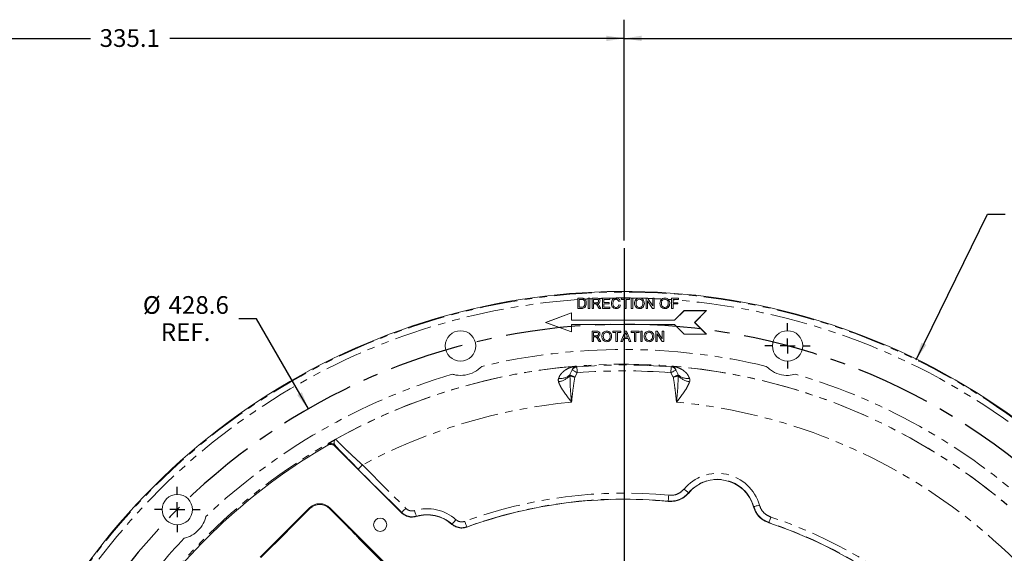
# Model space of a CAD drawing. Units: millimetres. Extents: x 11 to 1180, y 5 to 832.
# Drawn here: x 545 to 712, y 337 to 428 of the extents above; entities that cross this region are included whole.
import ezdxf

# ---------------------------------------------------------------- set-up
doc = ezdxf.new("R2010")
doc.units = ezdxf.units.MM
doc.linetypes.add('CENTERX2', pattern=[20.32, 12.7, -2.54, 2.54, -2.54])
doc.linetypes.add('PHANTOM', pattern=[12.7, 6.35, -1.27, 1.27, -1.27, 1.27, -1.27])
doc.layers.add('SLD-0', color=7, linetype='Continuous')
doc.styles.add('SLDTEXTSTYLE0', font='TXT', dxfattribs={"width": 0.605})
doc.dimstyles.new('SLDDIMSTYLE0', dxfattribs={"dimtxt": 3, "dimasz": 3, "dimexe": 0, "dimexo": 0.0625, "dimgap": 0.75, "dimtad": 0, "dimdec": 1, "dimlfac": 2, "dimrnd": 1e-09, "dimzin": 12, "dimdsep": 46, "dimtxsty": 'SLDTEXTSTYLE0', "dimsah": 1, "dimcen": 0.09, "dimadec": 0, "dimazin": 0, "dimtfac": 1, "dimtdec": 3, "dimtofl": 0, "dimtmove": 0, "dimatfit": 3, "dimfxl": 1, "dimfrac": 2, "dimtolj": 1, "dimtzin": 12, "dimarcsym": 0})
doc.dimstyles.new('SLDDIMSTYLE1', dxfattribs={"dimtxt": 3, "dimasz": 3, "dimexe": 0, "dimexo": 0.0625, "dimgap": 0.75, "dimtad": 0, "dimdec": 1, "dimlfac": 2, "dimrnd": 1e-09, "dimzin": 4, "dimdsep": 46, "dimtxsty": 'SLDTEXTSTYLE0', "dimsah": 1, "dimcen": 0.09, "dimadec": 0, "dimazin": 0, "dimtfac": 1, "dimtdec": 3, "dimtofl": 0, "dimtmove": 0, "dimatfit": 3, "dimfxl": 1, "dimfrac": 2, "dimtolj": 1, "dimtzin": 12, "dimarcsym": 0})
doc.dimstyles.new('SLDDIMSTYLE2', dxfattribs={"dimtxt": 3, "dimasz": 3, "dimexe": 0, "dimexo": 0.0625, "dimgap": 0.75, "dimtad": 0, "dimtih": 1, "dimtoh": 1, "dimdec": 1, "dimlfac": 2, "dimrnd": 1e-09, "dimzin": 12, "dimdsep": 46, "dimtxsty": 'SLDTEXTSTYLE0', "dimsah": 1, "dimcen": 0, "dimadec": 0, "dimazin": 0, "dimtfac": 1, "dimtdec": 3, "dimtofl": 0, "dimtmove": 0, "dimatfit": 3, "dimfxl": 1, "dimfrac": 2, "dimtolj": 1, "dimtzin": 12, "dimarcsym": 0})
doc.dimstyles.new('SLDDIMSTYLE4', dxfattribs={"dimtxt": 0, "dimasz": 3, "dimexe": 0, "dimexo": 0.0625, "dimgap": 0, "dimtad": 0, "dimtih": 1, "dimtoh": 1, "dimdec": 0, "dimrnd": 1e-09, "dimzin": 0, "dimdsep": 46, "dimtxsty": 'Standard', "dimsah": 1, "dimcen": 0.09, "dimadec": 0, "dimazin": 0, "dimtfac": 3, "dimtdec": 0, "dimtofl": 0, "dimtmove": 0, "dimatfit": 3, "dimfxl": 1, "dimfrac": 2, "dimtolj": 1, "dimtzin": 0, "dimarcsym": 0})

# ---------------------------------------------------------------- blocks, each defined once
blk = doc.blocks.new('*D15')
at = {"layer": 'SLD-0'}
for p, q in [((647.41, 390.34), (647.41, 427.79)), ((795.39, 302.13), (795.39, 427.79)), ((647.41, 424.62), (714.66, 424.62)), ((795.39, 424.62), (728.14, 424.62))]:
    blk.add_line(p, q, dxfattribs=at)
for points in [[(647.41, 424.62), (650.41, 424.16), (650.41, 425.08)], [(795.39, 424.62), (792.39, 425.08), (792.39, 424.16)]]:
    blk.add_solid(points, dxfattribs=at)
at = {"layer": 'SLD-0', "insert": (716.25, 426.18), "char_height": 3, "attachment_point": 1, "style": 'SLDTEXTSTYLE0'}
blk.add_mtext('296.0', dxfattribs=at)
blk = doc.blocks.new('*D17')
at = {"layer": 'SLD-0'}
for p, q in [((479.85, 365.24), (479.85, 427.79)), ((647.41, 390.34), (647.41, 427.79)), ((479.85, 424.62), (556.89, 424.62)), ((647.41, 424.62), (570.37, 424.62))]:
    blk.add_line(p, q, dxfattribs=at)
for points in [[(479.85, 424.62), (482.85, 424.16), (482.85, 425.08)], [(647.41, 424.62), (644.41, 425.08), (644.41, 424.16)]]:
    blk.add_solid(points, dxfattribs=at)
at = {"layer": 'SLD-0', "insert": (558.47, 426.18), "char_height": 3, "attachment_point": 1, "style": 'SLDTEXTSTYLE0'}
blk.add_mtext('335.1', dxfattribs=at)
blk = doc.blocks.new('*D18')
at = {"layer": 'SLD-0'}
for p, q in [((585.06, 377.05), (582.06, 377.05)), ((593.87, 361.78), (585.06, 377.05))]:
    blk.add_line(p, q, dxfattribs=at)
blk.add_solid([(593.87, 361.78), (592.77, 364.61), (591.97, 364.15)], dxfattribs=at)
at = {"layer": 'SLD-0', "char_height": 3, "attachment_point": 1, "style": 'SLDTEXTSTYLE0'}
for s, insert in [('%%c', (565.8, 380.91)), ('428.6', (570.16, 380.91)), ('REF.', (568.84, 376.31))]:
    blk.add_mtext(s, dxfattribs=dict(at, insert=insert))
blk = doc.blocks.new('*D20')
at = {"layer": 'SLD-0'}
for p, q in [((696.95, 370.13), (709.04, 394.82)), ((709.04, 394.82), (712.04, 394.82))]:
    blk.add_line(p, q, dxfattribs=at)
blk.add_solid([(696.95, 370.13), (698.68, 372.62), (697.85, 373.02)], dxfattribs=at)
at = {"layer": 'SLD-0', "char_height": 3, "attachment_point": 1, "style": 'SLDTEXTSTYLE0'}
for s, insert in [('%%c', (713.63, 396.39)), ('450.6', (718, 396.39))]:
    blk.add_mtext(s, dxfattribs=dict(at, insert=insert))
blk = doc.blocks.new('SW_CENTERMARKSYMBOL_7')
at = {"layer": 'SLD-0', "color": 0}
for p, q in [((0, 2.54), (0, 3.85)), ((-2.54, 0), (-3.85, 0)), ((0, 0), (-1.27, 0)), ((0, 0), (0, 1.27)), ((0, 0), (0, -1.27)), ((0, 0), (1.27, 0)), ((2.54, 0), (3.85, 0)), ((0, -2.54), (0, -3.85))]:
    blk.add_line(p, q, dxfattribs=at)
blk = doc.blocks.new('SW_CENTERMARKSYMBOL_8')
at = {"layer": 'SLD-0', "color": 0}
for p, q in [((0, 2.54), (0, 3.85)), ((-2.54, 0), (-3.85, 0)), ((0, 0), (-1.27, 0)), ((0, 0), (0, 1.27)), ((0, 0), (0, -1.27)), ((0, 0), (1.27, 0)), ((2.54, 0), (3.85, 0)), ((0, -2.54), (0, -3.85))]:
    blk.add_line(p, q, dxfattribs=at)

msp = doc.modelspace()

# ---------------------------------------------------------------- linework, layer by layer
at = {"color": 7, "linetype": 'Continuous', "lineweight": 0}
for p, q in [((640.166285, 380.561124), (639.567878, 380.561124)), ((639.567878, 380.561124), (639.567878, 380.32766)), ((639.567878, 378.811124), (639.567878, 380.32766)), ((639.814673, 380.359206), (639.814673, 379.01305)), ((640.16944, 380.359206), (639.814673, 380.359206)), ((640.737791, 380.403872), (640.729988, 380.410734)), ((641.587109, 380.561124), (641.340314, 380.561124)), ((641.340314, 380.561124), (641.340314, 380.438309)), ((641.340314, 378.811124), (641.340314, 380.438309)), ((641.587109, 380.451474), (641.587109, 380.561124)), ((641.587109, 380.451474), (641.587109, 378.811124)), ((642.75027, 380.561124), (641.990955, 380.561124)), ((641.990955, 380.561124), (641.990955, 380.471836)), ((641.990955, 378.811124), (641.990955, 380.471836)), ((642.23775, 380.359206), (642.23775, 379.798304)), ((642.759385, 380.359206), (642.23775, 380.359206)), ((642.23775, 379.798304), (642.70645, 379.798304)), ((642.23775, 379.596386), (642.23775, 378.811124)), ((642.490504, 379.596386), (642.23775, 379.596386)), ((643.197585, 378.811124), (642.979537, 379.180621)), ((643.193379, 379.294198), (643.480488, 378.811124)), ((644.337079, 380.561124), (643.740955, 380.561124)), ((643.740955, 380.561124), (643.740955, 380.543124)), ((643.740955, 378.811124), (643.740955, 380.543124)), ((643.98775, 380.359206), (643.98775, 379.820745)), ((644.974929, 380.359206), (643.98775, 380.359206)), ((643.98775, 379.820745), (644.907622, 379.820745)), ((643.98775, 379.618819), (643.98775, 379.01305)), ((644.907622, 379.618819), (643.98775, 379.618819)), ((644.337079, 380.561124), (644.974929, 380.561124)), ((644.907622, 379.820745), (644.907622, 379.618819)), ((644.974929, 380.561124), (644.974929, 380.359206)), ((646.747365, 380.074899), (646.50057, 380.021963)), ((646.545442, 379.428815), (646.792237, 379.371326)), ((646.971724, 380.359206), (646.971724, 380.561124)), ((646.971724, 380.561124), (648.340314, 380.561124)), ((647.532622, 380.359206), (646.971724, 380.359206)), ((647.532622, 378.811124), (647.532622, 380.359206)), ((648.340314, 380.359206), (647.779416, 380.359206)), ((647.779416, 380.359206), (647.779416, 378.811124)), ((648.340314, 380.561124), (648.340314, 380.359206)), ((648.631981, 380.561124), (648.878775, 380.561124)), ((648.631981, 378.811124), (648.631981, 380.561124)), ((648.878775, 380.561124), (648.878775, 378.811124)), ((650.024058, 380.583565), (649.89701, 380.575712)), ((650.190541, 380.568791), (650.024058, 380.583565)), ((651.428054, 380.561124), (651.167237, 380.561124)), ((651.167237, 380.561124), (651.167237, 380.540173)), ((651.167237, 378.811124), (651.167237, 380.540173)), ((652.252574, 378.811124), (651.414032, 380.116965)), ((651.414032, 380.116965), (651.414032, 378.811124)), ((651.447802, 380.530376), (651.428054, 380.561124)), ((651.447802, 380.530376), (652.266596, 379.255291)), ((652.513391, 380.561124), (652.266596, 380.561124)), ((652.266596, 380.561124), (652.266596, 380.497735)), ((652.266596, 379.255291), (652.266596, 380.497735)), ((652.513391, 380.486715), (652.513391, 380.561124)), ((652.513391, 380.486715), (652.513391, 378.811124)), ((656.641596, 380.561124), (655.47493, 380.561124)), ((655.47493, 380.561124), (655.47493, 380.311731)), ((655.47493, 378.811124), (655.47493, 380.311731)), ((655.721725, 380.293581), (655.721725, 380.359206)), ((655.721725, 380.359206), (656.641596, 380.359206)), ((655.721725, 380.293581), (655.721725, 379.798304)), ((655.721725, 379.798304), (656.50698, 379.798304)), ((655.721725, 379.596386), (655.721725, 378.811124)), ((656.50698, 379.596386), (655.721725, 379.596386)), ((656.50698, 379.798304), (656.50698, 379.596386)), ((656.641596, 380.359206), (656.641596, 380.561124)), ((638.509865, 378.080796), (634.059866, 376.461129)), ((638.490226, 378.052745), (634.117287, 376.461129)), ((638.490226, 378.052745), (638.509865, 378.080796)), ((638.490226, 376.816485), (638.490226, 378.052745)), ((638.509865, 376.836124), (638.509865, 378.080796)), ((640.194681, 378.811124), (639.567878, 378.811124)), ((639.814673, 379.01305), (640.1754, 379.01305)), ((641.587109, 378.811124), (641.340314, 378.811124)), ((642.23775, 378.811124), (641.990955, 378.811124)), ((643.480488, 378.811124), (643.197585, 378.811124)), ((645.019801, 378.811124), (643.740955, 378.811124)), ((643.98775, 379.01305), (645.019801, 379.01305)), ((645.019801, 379.01305), (645.019801, 378.811124)), ((647.779416, 378.811124), (647.532622, 378.811124)), ((648.878775, 378.811124), (648.631981, 378.811124)), ((651.414032, 378.811124), (651.167237, 378.811124)), ((652.513391, 378.811124), (652.252574, 378.811124)), ((655.721725, 378.811124), (655.47493, 378.811124)), ((657.609866, 378.461126), (655.984865, 376.836124)), ((657.618, 378.441486), (655.993, 376.816485)), ((657.618, 378.441486), (657.609866, 378.461126)), ((661.409866, 378.461126), (657.609866, 378.461126)), ((661.362451, 378.441486), (657.618, 378.441486)), ((659.38209, 376.461129), (661.362451, 378.441486)), ((659.409865, 376.461129), (661.409866, 378.461126)), ((661.362451, 378.441486), (661.409866, 378.461126)), ((634.117287, 376.461129), (634.059866, 376.461129)), ((634.059866, 376.461129), (638.509865, 374.841463)), ((634.117287, 376.461129), (638.490226, 374.869506)), ((638.490226, 376.816485), (638.509865, 376.836124)), ((655.993, 376.816485), (638.490226, 376.816485)), ((638.490226, 376.105766), (638.509865, 376.086127)), ((638.490226, 376.105766), (655.993, 376.105766)), ((638.490226, 374.869506), (638.490226, 376.105766)), ((655.984865, 376.836124), (638.509865, 376.836124)), ((638.509865, 376.086127), (655.984865, 376.086127)), ((638.509865, 374.841463), (638.509865, 376.086127)), ((655.993, 376.816485), (655.984865, 376.836124)), ((655.993, 376.105766), (655.984865, 376.086127)), ((655.984865, 376.086127), (657.609866, 374.461125)), ((655.993, 376.105766), (657.618, 374.480765)), ((659.38209, 376.461129), (659.409865, 376.461129)), ((661.362451, 374.480765), (659.38209, 376.461129)), ((661.409866, 374.461125), (659.409865, 376.461129)), ((638.490226, 374.869506), (638.509865, 374.841463)), ((641.979737, 374.961126), (642.739052, 374.961126)), ((641.979737, 373.211126), (641.979737, 374.961126)), ((642.748166, 374.759208), (642.226532, 374.759208)), ((642.226532, 374.759208), (642.226532, 374.198306)), ((642.226532, 374.198306), (642.695232, 374.198306)), ((645.479737, 374.759208), (645.479737, 374.961126)), ((645.479737, 374.961126), (646.848327, 374.961126)), ((646.040634, 374.759208), (645.479737, 374.759208)), ((646.040634, 373.211126), (646.040634, 374.759208)), ((646.848327, 374.759208), (646.287429, 374.759208)), ((646.287429, 374.759208), (646.287429, 373.211126)), ((646.848327, 374.961126), (646.848327, 374.759208)), ((646.878124, 373.211126), (647.572936, 374.961126)), ((647.592568, 374.435987), (647.413431, 373.951513)), ((647.572936, 374.961126), (647.851281, 374.961126)), ((648.010787, 373.951513), (647.840765, 374.411445)), ((647.851281, 374.961126), (648.546093, 373.211126)), ((648.598327, 374.961126), (649.966917, 374.961126)), ((648.598327, 374.759208), (648.598327, 374.961126)), ((649.159224, 374.759208), (648.598327, 374.759208)), ((649.159224, 373.211126), (649.159224, 374.759208)), ((649.406019, 374.759208), (649.406019, 373.211126)), ((649.966917, 374.759208), (649.406019, 374.759208)), ((649.966917, 374.961126), (649.966917, 374.759208)), ((650.258583, 374.961126), (650.505378, 374.961126)), ((650.258583, 373.211126), (650.258583, 374.961126)), ((650.505378, 374.961126), (650.505378, 373.211126)), ((652.79384, 374.961126), (653.054657, 374.961126)), ((652.79384, 373.211126), (652.79384, 374.961126)), ((653.040634, 374.516967), (653.040634, 373.211126)), ((653.879176, 373.211126), (653.040634, 374.516967)), ((653.054657, 374.961126), (653.893198, 373.655285)), ((653.893198, 373.655285), (653.893198, 374.961126)), ((653.893198, 374.961126), (654.139993, 374.961126)), ((654.139993, 374.961126), (654.139993, 373.211126)), ((657.618, 374.480765), (657.609866, 374.461125)), ((657.609866, 374.461125), (661.409866, 374.461125)), ((657.618, 374.480765), (661.362451, 374.480765)), ((661.362451, 374.480765), (661.409866, 374.461125)), ((642.226532, 373.211126), (641.979737, 373.211126)), ((642.226532, 373.99638), (642.226532, 373.211126)), ((642.479286, 373.99638), (642.226532, 373.99638)), ((643.186368, 373.211126), (642.968319, 373.580616)), ((643.182161, 373.6942), (643.46927, 373.211126)), ((643.46927, 373.211126), (643.186368, 373.211126)), ((646.287429, 373.211126), (646.040634, 373.211126)), ((647.139993, 373.211126), (646.878124, 373.211126)), ((647.339112, 373.749587), (647.139993, 373.211126)), ((648.085106, 373.749587), (647.339112, 373.749587)), ((647.413431, 373.951513), (648.010787, 373.951513)), ((648.284224, 373.211126), (648.085106, 373.749587)), ((648.546093, 373.211126), (648.284224, 373.211126)), ((649.406019, 373.211126), (649.159224, 373.211126)), ((650.505378, 373.211126), (650.258583, 373.211126)), ((653.040634, 373.211126), (652.79384, 373.211126)), ((654.139993, 373.211126), (653.879176, 373.211126)), ((609.682874, 344.164777), (598.372416, 355.475235)), ((585.7148, 336.666602), (594.023304, 344.97511)), ((585.814224, 336.579498), (594.116566, 344.881843)), ((594.116324, 344.882082), (594.116566, 344.881843)), ((597.465815, 344.882082), (597.465572, 344.881843)), ((597.465572, 344.881843), (600.054679, 342.292737)), ((597.558839, 344.97511), (608.872545, 333.661396)), ((600.054921, 342.292975), (600.054679, 342.292737)), ((602.479981, 339.764226), (602.395298, 339.859988)), ((602.479739, 339.76398), (602.479981, 339.764226)), ((602.479739, 339.76398), (608.727434, 333.516288))]:
    msp.add_line(p, q, dxfattribs=at)
at = {"color": 8, "linetype": 'PHANTOM', "lineweight": 0}
for p, q in [((638.184678, 367.528524), (638.599564, 368.38543)), ((638.190157, 367.377948), (638.184678, 367.528524)), ((638.239492, 367.391709), (638.288893, 367.525506)), ((639.484022, 367.920082), (639.069141, 367.16241)), ((655.750589, 367.16241), (655.335708, 367.920082)), ((656.220167, 368.38543), (656.635052, 367.528524)), ((656.580238, 367.391709), (656.530837, 367.525506)), ((656.635052, 367.528524), (656.629573, 367.377948)), ((609.694616, 344.211403), (602.326726, 351.579297)), ((603.033589, 352.286163), (610.401483, 344.918269)), ((658.353719, 347.557235), (658.376845, 347.520511)), ((654.914764, 346.096892), (654.898093, 346.139978)), ((585.813982, 336.579743), (594.116324, 344.882082)), ((594.116324, 344.882082), (594.023304, 344.97511)), ((597.465815, 344.882082), (597.558839, 344.97511)), ((597.465815, 344.882082), (600.054921, 342.292975)), ((609.682874, 344.164777), (609.694616, 344.211403)), ((669.372469, 345.181178), (669.408543, 345.205303)), ((612.178059, 343.584273), (612.172974, 343.539644)), ((671.987956, 342.504088), (671.955188, 342.471514)), ((618.227215, 342.208389), (618.241343, 342.251014)), ((620.755035, 341.777119), (620.746823, 341.730158)), ((602.479981, 339.764226), (608.727676, 333.516527))]:
    msp.add_line(p, q, dxfattribs=at)
at = {"color": 8, "linetype": 'PHANTOM', "lineweight": 0, "flags": 128}
for points in [[(638.599564, 368.38543), (638.621637, 368.373815), (638.675418, 368.345517), (638.758932, 368.301581), (638.869105, 368.243608), (639.00189, 368.173752), (639.152402, 368.094559), (639.315106, 368.008952), (639.484022, 367.920082)], [(639.275531, 369.034078), (639.328353, 368.98585), (639.404213, 368.916545)], [(639.404213, 368.916545), (639.406097, 368.893023), (639.410877, 368.833344), (639.418375, 368.73972), (639.428312, 368.615646), (639.440321, 368.46571), (639.453954, 368.295502), (639.468703, 368.111346), (639.484022, 367.920082)], [(655.415518, 368.916545), (655.413634, 368.893023), (655.408853, 368.833344), (655.401355, 368.73972), (655.391418, 368.615646), (655.379409, 368.46571), (655.365777, 368.295502), (655.351027, 368.111346), (655.335708, 367.920082)], [(656.220167, 368.38543), (656.198093, 368.373815), (656.144312, 368.345517), (656.060799, 368.301581), (655.950625, 368.243608), (655.817841, 368.173752), (655.667329, 368.094559), (655.504624, 368.008952), (655.335708, 367.920082)], [(655.415518, 368.916545), (655.442604, 368.941296), (655.5442, 369.034078)], [(597.164185, 355.63321), (597.170753, 355.681594), (597.1827, 355.769459)], [(598.390204, 355.611067), (598.387258, 355.588596), (598.372416, 355.475235)], [(602.326726, 351.579297), (602.343412, 351.595986), (602.385746, 351.638321), (602.452157, 351.704728), (602.540178, 351.792749), (602.646531, 351.899106), (602.767271, 352.019842), (602.89791, 352.150481), (603.033589, 352.286163)], [(658.353719, 347.557235), (658.335605, 347.57236), (658.289645, 347.61073), (658.21755, 347.670924), (658.121997, 347.750697), (658.006537, 347.8471), (657.875463, 347.956527), (657.733643, 348.074931), (657.586351, 348.197911)], [(654.898093, 346.139978), (654.900372, 346.16347), (654.906153, 346.22306), (654.915223, 346.316542), (654.927244, 346.440438), (654.941769, 346.590142), (654.958259, 346.760098), (654.9761, 346.943985), (654.99463, 347.134966)], [(609.694616, 344.211403), (609.711302, 344.228092), (609.75364, 344.270426), (609.820051, 344.336841), (609.908068, 344.424855), (610.014425, 344.531212), (610.135166, 344.651956), (610.2658, 344.782587), (610.401483, 344.918269)], [(612.178059, 343.584273), (612.171294, 343.606878), (612.154135, 343.66424), (612.127216, 343.754213), (612.091539, 343.873474), (612.04843, 344.017569), (611.999491, 344.181161), (611.94654, 344.358157), (611.891547, 344.541985)], [(669.408543, 345.205303), (669.431245, 345.211748), (669.488843, 345.228087), (669.579198, 345.253717), (669.698951, 345.287684), (669.843651, 345.328729), (670.007921, 345.375333), (670.185659, 345.425751), (670.370254, 345.478113)], [(618.241343, 342.251014), (618.256967, 342.268694), (618.296606, 342.313569), (618.358787, 342.383954), (618.441199, 342.477243), (618.540782, 342.589963), (618.653832, 342.717934), (618.77615, 342.856388), (618.903188, 343.000192)], [(620.755035, 341.777119), (620.746923, 341.799285), (620.726341, 341.855507), (620.694058, 341.9437), (620.651267, 342.060592), (620.599564, 342.20184), (620.540868, 342.362184), (620.477361, 342.535678), (620.411401, 342.715863)], [(671.987956, 342.504088), (671.995436, 342.526469), (672.014413, 342.58325), (672.044184, 342.672329), (672.083638, 342.790384), (672.131313, 342.93304), (672.185435, 343.094986), (672.243995, 343.270208), (672.304816, 343.452196)]]:
    msp.add_lwpolyline(points, dxfattribs=at)
at = {"color": 7, "linetype": 'Continuous', "lineweight": 0}
for centre, radius in [((619.674865, 372.466128), 2.579687), ((675.144865, 372.466128), 2.579687), ((571.639865, 344.711128), 2.579687), ((606.044118, 342.146679), 1.125)]:
    msp.add_circle(centre, radius, dxfattribs=at)
for centre, radius, start, end in [((647.409865, 268.961128), 112.75, 15.27555809, 152.34620347), ((647.409865, 268.961128), 100.183226, 120.10179651, 143.8678501), ((663.259865, 343.461128), 6.35, 15.71626727, 140.26234142), ((595.79107, 343.20734), 2.5, 45, 135), ((647.409865, 268.961128), 77.5, 84.44291701, 110.123159), ((595.79107, 343.20734), 2.368447, 45, 135), ((614.009865, 337.461128), 6.35, 48.38288358, 106.81450261), ((647.409865, 268.961128), 77.5, 24.26309883, 71.53569168), ((603.186847, 340.47109), 1, 217.66927712, 225)]:
    msp.add_arc(centre, radius, start, end, dxfattribs=at)
at = {"color": 8, "linetype": 'PHANTOM', "lineweight": 0}
for centre, radius, start, end in [((647.409865, 268.961128), 112.641952, 15.26907809, 152.33447873), ((647.409865, 268.961128), 111.642295, 94.02789169, 152.3594547), ((647.409865, 268.961128), 111.642295, 93.11648207, 93.42620693), ((647.409865, 268.961128), 111.642295, 92.78212419, 92.98964478), ((647.409865, 268.961128), 111.642295, 91.88325517, 92.22613418), ((647.409865, 268.961128), 111.642295, 88.72347035, 91.57717947), ((647.409865, 268.961128), 111.642295, 88.07132048, 88.57278586), ((647.409865, 268.961128), 111.642295, 87.50669744, 87.92724443), ((647.409865, 268.961128), 111.642295, 86.70809569, 87.37991397), ((647.409865, 268.961128), 111.642295, 85.85733167, 86.14459346), ((647.409865, 268.961128), 111.642295, 15.20852609, 85.73033235), ((647.409865, 268.961128), 102.909282, 76.4391125, 103.5608875), ((647.409865, 268.961128), 100.410138, 14.90308917, 143.81733406), ((647.409865, 268.961128), 100.2755, 85.42082797, 94.57917203), ((647.409865, 268.961128), 102.909282, 106.44006161, 133.55418812), ((647.409865, 268.961128), 100.403003, 94.64701638, 119.13569355), ((636.540027, 369.449682), 2.528977, 264.42931636, 310.56592456), ((639.484814, 367.919346), 1.000451, 94.6210333, 152.23319908), ((647.409865, 268.961128), 99.275843, 85.42082797, 94.57917203), ((655.334917, 367.919346), 1.000451, 27.76680092, 85.3789667), ((647.409865, 268.961128), 100.403003, 14.90258219, 85.35298362), ((658.279703, 369.449682), 2.528977, 229.43407544, 275.57068364), ((647.409865, 268.961128), 102.909282, 46.44581188, 73.55993839), ((635.721495, 369.784613), 3.447656, 279.5920469, 315.72856808), ((659.098236, 369.784613), 3.447656, 224.27143192, 260.4079531), ((647.409865, 268.961128), 94.405059, 95.40957059, 118.03835213), ((647.409865, 268.961128), 94.405059, 14.44910501, 84.59042941), ((597.683216, 354.90324), 1.000426, 45.03397879, 120.0200427), ((663.259865, 343.461128), 7.390931, 15.83689475, 140.14171393), ((663.259865, 343.461128), 6.391274, 15.83689475, 140.14171393), ((647.409865, 268.961128), 78.540931, 84.45826081, 110.1055239), ((647.409865, 268.961128), 77.541274, 84.45826081, 110.1055239), ((614.009865, 337.461128), 7.390931, 48.54198122, 106.65514325), ((614.009865, 337.461128), 6.391274, 48.54198122, 106.65514325), ((647.409865, 268.961128), 77.541274, 24.28079608, 71.52034787), ((647.409865, 268.961128), 78.540931, 24.28079608, 71.52034787), ((647.409865, 268.961128), 102.909282, 136.46093748, 143.27749669)]:
    msp.add_arc(centre, radius, start, end, dxfattribs=at)
at = {"color": 7, "linetype": 'Continuous', "lineweight": 0}
for points, knots in [([(640.47548, 380.535889), (640.45002, 380.540863), (640.399113, 380.550809), (640.295706, 380.559259), (640.218033, 380.560378), (640.166285, 380.561124)], [0, 0, 0, 0, 0.2503473362, 0.5005625967, 1, 1, 1, 1]), ([(640.458653, 380.323093), (640.40546, 380.336086), (640.310345, 380.359318), (640.212545, 380.35924), (640.16944, 380.359206)], [0, 0, 0, 0, 0.5592555767, 1, 1, 1, 1]), ([(640.1754, 379.01305), (640.260376, 379.01314), (640.411616, 379.013301), (640.534758, 379.099173), (640.588712, 379.136797)], [0, 0, 0, 0, 0.5618615575, 1, 1, 1, 1]), ([(641.003775, 379.69559), (640.994957, 379.567799), (640.977374, 379.313001), (640.799209, 378.983776), (640.496939, 378.82359), (640.29571, 378.815291), (640.194681, 378.811124)], [0, 0, 0, 0, 0.28083638956, 0.55995172687, 0.77906791334, 1, 1, 1, 1]), ([(640.756981, 379.69945), (640.749123, 379.838249), (640.738162, 380.031883), (640.598359, 380.240835), (640.505156, 380.295713), (640.458653, 380.323093)], [0, 0, 0, 0, 0.5591487583, 0.7800437258, 1, 1, 1, 1]), ([(640.729988, 380.410734), (640.711176, 380.425592), (640.673512, 380.455341), (640.590225, 380.502964), (640.521273, 380.522749), (640.47548, 380.535889)], [0, 0, 0, 0, 0.25101963106, 0.50259240869, 1, 1, 1, 1]), ([(640.588712, 379.136797), (640.647242, 379.233804), (640.752239, 379.407822), (640.755526, 379.609984), (640.756981, 379.69945)], [0, 0, 0, 0, 0.5574529941, 1, 1, 1, 1]), ([(640.737791, 380.403872), (640.787834, 380.350607), (640.887992, 380.244), (640.984638, 379.997012), (640.996517, 379.809911), (641.003775, 379.69559)], [0, 0, 0, 0, 0.279758308, 0.5599254158, 1, 1, 1, 1]), ([(642.612149, 379.588324), (642.589534, 379.591235), (642.549139, 379.596435), (642.508425, 379.596401), (642.490504, 379.596386)], [0, 0, 0, 0, 0.5598533397, 1, 1, 1, 1]), ([(642.979537, 379.180621), (642.925678, 379.270129), (642.85071, 379.394719), (642.728844, 379.542645), (642.651014, 379.573111), (642.612149, 379.588324)], [0, 0, 0, 0, 0.5608826625, 0.7807261169, 1, 1, 1, 1]), ([(642.70645, 379.798304), (642.757368, 379.799277), (642.858683, 379.801214), (642.998887, 379.850519), (643.076841, 379.964144), (643.085819, 380.044026), (643.090314, 380.084011)], [0, 0, 0, 0, 0.281564924, 0.5602416849, 0.7798722756, 1, 1, 1, 1]), ([(643.073277, 380.51917), (643.001625, 380.535824), (642.895073, 380.560589), (642.785996, 380.560992), (642.75027, 380.561124)], [0, 0, 0, 0, 0.6724622391, 1, 1, 1, 1]), ([(643.090314, 380.084011), (643.084981, 380.129767), (643.074331, 380.221142), (642.952684, 380.347349), (642.832732, 380.354707), (642.759385, 380.359206)], [0, 0, 0, 0, 0.2804100343, 0.5599846864, 1, 1, 1, 1]), ([(643.337109, 380.089272), (643.329871, 380.020966), (643.31541, 379.884487), (643.154161, 379.682513), (642.979599, 379.642973), (642.872966, 379.618819)], [0, 0, 0, 0, 0.2805209318, 0.5605002097, 1, 1, 1, 1]), ([(642.872966, 379.618819), (642.900086, 379.605386), (642.948504, 379.581401), (642.990507, 379.547494), (643.008984, 379.532579)], [0, 0, 0, 0, 0.5601086376, 1, 1, 1, 1]), ([(643.008984, 379.532579), (643.048079, 379.491659), (643.117918, 379.41856), (643.170314, 379.33221), (643.193379, 379.294198)], [0, 0, 0, 0, 0.5597934772, 1, 1, 1, 1]), ([(643.073277, 380.51917), (643.117892, 380.495963), (643.207267, 380.449473), (643.311134, 380.295985), (643.327265, 380.167608), (643.337109, 380.089272)], [0, 0, 0, 0, 0.2798123319, 0.56053751336, 1, 1, 1, 1]), ([(645.266596, 379.6991), (645.276027, 379.825344), (645.29484, 380.077196), (645.489824, 380.386617), (645.776157, 380.556073), (645.973925, 380.574397), (646.072886, 380.583565)], [0, 0, 0, 0, 0.2804932787, 0.559570522, 0.7796150147, 1, 1, 1, 1]), ([(646.077794, 378.788691), (645.94665, 378.798314), (645.685218, 378.817498), (645.408829, 379.08338), (645.288134, 379.395123), (645.273778, 379.597734), (645.266596, 379.6991)], [0, 0, 0, 0, 0.2799548775, 0.5580860744, 0.7789124999, 1, 1, 1, 1]), ([(646.060967, 380.38164), (645.999111, 380.3774), (645.875576, 380.368933), (645.710409, 380.274952), (645.540562, 380.059816), (645.524594, 379.848446), (645.513391, 379.70015)], [0, 0, 0, 0, 0.1872232073, 0.3739080354, 0.5607380384, 1, 1, 1, 1]), ([(645.513391, 379.70015), (645.518283, 379.606168), (645.528037, 379.418797), (645.630012, 379.167338), (645.833035, 379.01638), (645.980734, 378.99921), (646.054657, 378.990616)], [0, 0, 0, 0, 0.2812450452, 0.5607167888, 0.7801382054, 1, 1, 1, 1]), ([(646.054657, 378.990616), (646.121922, 378.997131), (646.25633, 379.010149), (646.460963, 379.158615), (646.513419, 379.326393), (646.545442, 379.428815)], [0, 0, 0, 0, 0.2807094499, 0.5609023154, 1, 1, 1, 1]), ([(646.50057, 380.021963), (646.481261, 380.07642), (646.442737, 380.18507), (646.334197, 380.309582), (646.196958, 380.373542), (646.106327, 380.378939), (646.060967, 380.38164)], [0, 0, 0, 0, 0.2805502408, 0.5597383097, 0.7796551944, 1, 1, 1, 1]), ([(646.072886, 380.583565), (646.158631, 380.577264), (646.329903, 380.564676), (646.540007, 380.437884), (646.68052, 380.26545), (646.725071, 380.13845), (646.747365, 380.074899)], [0, 0, 0, 0, 0.2800802092, 0.559447237, 0.7795479733, 1, 1, 1, 1]), ([(646.792237, 379.371326), (646.763241, 379.281736), (646.70535, 379.102862), (646.520582, 378.907392), (646.298884, 378.803173), (646.151532, 378.793521), (646.077794, 378.788691)], [0, 0, 0, 0, 0.2802546824, 0.5595481641, 0.7795902654, 1, 1, 1, 1]), ([(649.192878, 379.662994), (649.199995, 379.782178), (649.214199, 380.020035), (649.378382, 380.318449), (649.622079, 380.514653), (649.805357, 380.555357), (649.89701, 380.575712)], [0, 0, 0, 0, 0.2805071585, 0.5598107316, 0.7798696899, 1, 1, 1, 1]), ([(650.023006, 378.788691), (649.896563, 378.80319), (649.643874, 378.832166), (649.363977, 379.071403), (649.218806, 379.366194), (649.201523, 379.564039), (649.192878, 379.662994)], [0, 0, 0, 0, 0.2795992739, 0.5587650253, 0.7793103755, 1, 1, 1, 1]), ([(650.02546, 380.38164), (649.927187, 380.368437), (649.730852, 380.342059), (649.461359, 380.077559), (649.447904, 379.818595), (649.439673, 379.660185)], [0, 0, 0, 0, 0.2801270677, 0.5596506475, 1, 1, 1, 1]), ([(649.439673, 379.660185), (649.44562, 379.566528), (649.457485, 379.379691), (649.59862, 379.151303), (649.801644, 379.011546), (649.948497, 378.997595), (650.021954, 378.990616)], [0, 0, 0, 0, 0.2806571995, 0.5598859503, 0.7798503448, 1, 1, 1, 1]), ([(650.021954, 378.990616), (650.117932, 379.002875), (650.309886, 379.027391), (650.508779, 379.227592), (650.595848, 379.459699), (650.602839, 379.609886), (650.60634, 379.685078)], [0, 0, 0, 0, 0.279099826, 0.5581938182, 0.7788083855, 1, 1, 1, 1]), ([(650.853134, 379.683327), (650.842082, 379.555059), (650.820025, 379.299075), (650.616166, 378.988166), (650.324521, 378.817938), (650.123546, 378.798443), (650.023006, 378.788691)], [0, 0, 0, 0, 0.2803536119, 0.5595022952, 0.7796362658, 1, 1, 1, 1]), ([(650.60634, 379.685078), (650.600344, 379.78056), (650.588386, 379.971006), (650.4574, 380.212112), (650.250363, 380.358089), (650.100439, 380.373788), (650.02546, 380.38164)], [0, 0, 0, 0, 0.2807959255, 0.5600663816, 0.7799826832, 1, 1, 1, 1]), ([(650.190541, 380.568791), (650.298803, 380.535225), (650.515206, 380.46813), (650.798668, 380.153783), (650.832489, 379.861651), (650.853134, 379.683327)], [0, 0, 0, 0, 0.2805813321, 0.5608483921, 1, 1, 1, 1]), ([(653.50057, 379.662994), (653.511561, 379.826644), (653.531171, 380.118644), (653.732293, 380.327432), (653.820697, 380.419206)], [0, 0, 0, 0, 0.560443296, 1, 1, 1, 1]), ([(654.330698, 378.788691), (654.204256, 378.80319), (653.951567, 378.832166), (653.671669, 379.071403), (653.526498, 379.366194), (653.509215, 379.564039), (653.50057, 379.662994)], [0, 0, 0, 0, 0.2795991284, 0.5587650383, 0.7793103693, 1, 1, 1, 1]), ([(654.333152, 380.38164), (654.234879, 380.368437), (654.038544, 380.342059), (653.769051, 380.077559), (653.755596, 379.818595), (653.747365, 379.660185)], [0, 0, 0, 0, 0.2801270802, 0.5596506727, 1, 1, 1, 1]), ([(653.747365, 379.660185), (653.753313, 379.566528), (653.765177, 379.379691), (653.906313, 379.151303), (654.109337, 379.011546), (654.256189, 378.997595), (654.329647, 378.990616)], [0, 0, 0, 0, 0.2806572585, 0.5598859111, 0.7798503252, 1, 1, 1, 1]), ([(654.33175, 380.583565), (654.228405, 380.576554), (654.043517, 380.56401), (653.888892, 380.463524), (653.820697, 380.419206)], [0, 0, 0, 0, 0.5589602227, 1, 1, 1, 1]), ([(654.329647, 378.990616), (654.425625, 379.002875), (654.617578, 379.027391), (654.816471, 379.227592), (654.90354, 379.459699), (654.910531, 379.609886), (654.914032, 379.685078)], [0, 0, 0, 0, 0.2790998493, 0.5581938648, 0.778808367, 1, 1, 1, 1]), ([(655.160827, 379.683327), (655.149774, 379.555059), (655.127717, 379.299075), (654.923858, 378.988166), (654.632214, 378.817938), (654.431238, 378.798443), (654.330698, 378.788691)], [0, 0, 0, 0, 0.2803535498, 0.5595021999, 0.779636292, 1, 1, 1, 1]), ([(654.916556, 380.350765), (654.848303, 380.406526), (654.711823, 380.518029), (654.498648, 380.577648), (654.371529, 380.582155), (654.33175, 380.583565)], [0, 0, 0, 0, 0.4073509453, 0.8145468209, 1, 1, 1, 1]), ([(654.914032, 379.685078), (654.908036, 379.78056), (654.896079, 379.971007), (654.765092, 380.212112), (654.558055, 380.358089), (654.408131, 380.373788), (654.333152, 380.38164)], [0, 0, 0, 0, 0.2807958714, 0.5600664175, 0.7799827011, 1, 1, 1, 1]), ([(654.916556, 380.350765), (654.997077, 380.238481), (655.141291, 380.037381), (655.154842, 379.791791), (655.160827, 379.683327)], [0, 0, 0, 0, 0.5583483468, 1, 1, 1, 1]), ([(642.695232, 374.198306), (642.74615, 374.199279), (642.847465, 374.201216), (642.987669, 374.250521), (643.065623, 374.364146), (643.074602, 374.444028), (643.079096, 374.484013)], [0, 0, 0, 0, 0.2815640882, 0.5602416557, 0.779872261, 1, 1, 1, 1]), ([(642.739052, 374.961126), (642.819735, 374.960272), (642.979914, 374.958577), (643.195499, 374.863175), (643.306786, 374.678564), (643.319519, 374.552406), (643.325891, 374.489274)], [0, 0, 0, 0, 0.2816716111, 0.5592004568, 0.779411543, 1, 1, 1, 1]), ([(643.079096, 374.484013), (643.073763, 374.529769), (643.063113, 374.621144), (642.941466, 374.747352), (642.821514, 374.754709), (642.748166, 374.759208)], [0, 0, 0, 0, 0.28041011081, 0.55998396353, 1, 1, 1, 1]), ([(643.325891, 374.489274), (643.318653, 374.420968), (643.304192, 374.284489), (643.142942, 374.082515), (642.968381, 374.042975), (642.861748, 374.018822)], [0, 0, 0, 0, 0.2805210245, 0.5605002664, 1, 1, 1, 1]), ([(643.639993, 374.062989), (643.64861, 374.194311), (643.665795, 374.456223), (643.870155, 374.774387), (644.162188, 374.958467), (644.368108, 374.97519), (644.471173, 374.98356)], [0, 0, 0, 0, 0.2805705723, 0.5595740361, 0.77956115, 1, 1, 1, 1]), ([(644.472576, 374.781642), (644.374302, 374.768439), (644.177965, 374.742061), (643.908478, 374.477555), (643.89502, 374.218593), (643.886788, 374.060187)], [0, 0, 0, 0, 0.280127441, 0.5596567226, 1, 1, 1, 1]), ([(644.46907, 373.390618), (644.565047, 373.402877), (644.756998, 373.427394), (644.955896, 373.627587), (645.042964, 373.859696), (645.049955, 374.009886), (645.053455, 374.08508)], [0, 0, 0, 0, 0.2790994082, 0.5581875329, 0.7788015938, 1, 1, 1, 1]), ([(645.30025, 374.083321), (645.289197, 373.955056), (645.267139, 373.699075), (645.063281, 373.388168), (644.771637, 373.21794), (644.570662, 373.198445), (644.470122, 373.188693)], [0, 0, 0, 0, 0.2803497274, 0.5594999094, 0.7796349142, 1, 1, 1, 1]), ([(644.471173, 374.98356), (644.59996, 374.968421), (644.857282, 374.938174), (645.140704, 374.690822), (645.279817, 374.386158), (645.293435, 374.18433), (645.30025, 374.083321)], [0, 0, 0, 0, 0.2795643495, 0.5585837663, 0.7790841351, 1, 1, 1, 1]), ([(645.053455, 374.08508), (645.04746, 374.180562), (645.035501, 374.371009), (644.904515, 374.612114), (644.697478, 374.758091), (644.547555, 374.77379), (644.472576, 374.781642)], [0, 0, 0, 0, 0.2807959255, 0.5600663816, 0.7799826832, 1, 1, 1, 1]), ([(647.712109, 374.759208), (647.695424, 374.696751), (647.665625, 374.585205), (647.614893, 374.481587), (647.592568, 374.435987)], [0, 0, 0, 0, 0.559923846, 1, 1, 1, 1]), ([(647.840765, 374.411445), (647.816675, 374.476334), (647.773659, 374.592206), (647.730916, 374.70818), (647.712109, 374.759208)], [0, 0, 0, 0, 0.5600025029, 1, 1, 1, 1]), ([(650.819481, 374.062989), (650.828097, 374.194311), (650.845283, 374.456223), (651.049642, 374.774387), (651.341675, 374.958467), (651.547595, 374.97519), (651.650661, 374.98356)], [0, 0, 0, 0, 0.28057052595, 0.55957394361, 0.77956102108, 1, 1, 1, 1]), ([(651.652063, 374.781642), (651.553789, 374.768439), (651.357452, 374.742061), (651.087966, 374.477555), (651.074508, 374.218593), (651.066275, 374.060187)], [0, 0, 0, 0, 0.2801276296, 0.5596567221, 1, 1, 1, 1]), ([(651.648557, 373.390618), (651.744535, 373.402877), (651.936485, 373.427394), (652.135383, 373.627587), (652.222451, 373.859696), (652.229442, 374.009886), (652.232942, 374.08508)], [0, 0, 0, 0, 0.2790992246, 0.5581875543, 0.7788015628, 1, 1, 1, 1]), ([(652.479737, 374.083321), (652.468684, 373.955056), (652.446626, 373.699075), (652.242768, 373.388168), (651.951124, 373.21794), (651.750149, 373.198445), (651.649609, 373.188693)], [0, 0, 0, 0, 0.2803497953, 0.5595000164, 0.7796350519, 1, 1, 1, 1]), ([(651.650661, 374.98356), (651.779447, 374.968421), (652.036769, 374.938174), (652.320191, 374.690822), (652.459305, 374.386158), (652.472922, 374.18433), (652.479737, 374.083321)], [0, 0, 0, 0, 0.2795640756, 0.5585835515, 0.7790841101, 1, 1, 1, 1]), ([(652.232942, 374.08508), (652.226947, 374.180562), (652.214989, 374.371009), (652.084003, 374.612114), (651.876966, 374.758091), (651.727042, 374.77379), (651.652063, 374.781642)], [0, 0, 0, 0, 0.2807958714, 0.5600664175, 0.7799827011, 1, 1, 1, 1]), ([(642.600931, 373.988319), (642.578316, 373.991234), (642.537922, 373.996441), (642.497207, 373.996399), (642.479286, 373.99638)], [0, 0, 0, 0, 0.5598529388, 1, 1, 1, 1]), ([(642.968319, 373.580616), (642.914459, 373.670121), (642.839487, 373.794711), (642.71763, 373.942648), (642.639796, 373.973109), (642.600931, 373.988319)], [0, 0, 0, 0, 0.5608801189, 0.780732212, 1, 1, 1, 1]), ([(642.861748, 374.018822), (642.888868, 374.005388), (642.937286, 373.981403), (642.979289, 373.947496), (642.997766, 373.932581)], [0, 0, 0, 0, 0.5601097505, 1, 1, 1, 1]), ([(642.997766, 373.932581), (643.036861, 373.891661), (643.106699, 373.818562), (643.159096, 373.732212), (643.182161, 373.6942)], [0, 0, 0, 0, 0.559792558, 1, 1, 1, 1]), ([(644.470122, 373.188693), (644.343679, 373.203192), (644.090989, 373.232168), (643.811095, 373.471404), (643.66592, 373.76619), (643.648638, 373.964033), (643.639993, 374.062989)], [0, 0, 0, 0, 0.27960067482, 0.55876782506, 0.77930925689, 1, 1, 1, 1]), ([(643.886788, 374.060187), (643.892736, 373.96653), (643.9046, 373.779693), (644.045736, 373.551305), (644.24876, 373.411549), (644.395613, 373.397597), (644.46907, 373.390618)], [0, 0, 0, 0, 0.2806572684, 0.5598859307, 0.7798505486, 1, 1, 1, 1]), ([(651.649609, 373.188693), (651.523166, 373.203192), (651.270476, 373.232168), (650.990582, 373.471404), (650.845407, 373.76619), (650.828125, 373.964033), (650.819481, 374.062989)], [0, 0, 0, 0, 0.2796006605, 0.5587677965, 0.7793092939, 1, 1, 1, 1]), ([(651.066275, 374.060187), (651.072223, 373.96653), (651.084087, 373.779693), (651.225223, 373.551305), (651.428247, 373.411549), (651.5751, 373.397597), (651.648557, 373.390618)], [0, 0, 0, 0, 0.2806571484, 0.5598856914, 0.7798504116, 1, 1, 1, 1]), ([(623.279845, 369.001429), (622.880097, 368.655211), (622.06472, 367.94902), (620.490166, 367.450294), (619.189453, 367.4364), (618.475795, 367.615332), (618.285289, 367.663096)], [0, 0, 0, 0, 0.2907320992, 0.5930137925, 0.8913577736, 1, 1, 1, 1]), ([(676.534442, 367.663096), (676.117961, 367.575538), (675.182431, 367.378857), (673.670836, 367.605434), (672.394736, 368.205376), (671.767389, 368.789574), (671.539885, 369.001429)], [0, 0, 0, 0, 0.23446714488, 0.52667737902, 0.82835286059, 1, 1, 1, 1]), ([(597.164185, 355.63321), (597.26706, 355.680106), (597.472811, 355.773897), (597.816937, 355.773784), (598.132925, 355.676346), (598.295857, 355.539525), (598.372416, 355.475235)], [0, 0, 0, 0, 0.2573335565, 0.5146706729, 0.7719497477, 1, 1, 1, 1]), ([(602.326726, 351.579297), (602.033029, 351.873721), (601.437288, 352.470936), (600.57615, 353.344018), (599.762644, 354.176718), (599.010138, 354.955645), (598.599018, 355.3903), (598.390204, 355.611067)], [0, 0, 0, 0, 0.1951808112, 0.3959078222, 0.5911309548, 0.7923301517, 1, 1, 1, 1]), ([(658.376845, 347.520511), (658.055594, 347.204597), (657.41309, 346.572766), (656.163357, 346.087891), (655.314271, 346.094012), (654.914764, 346.096892)], [0, 0, 0, 0, 0.3461843243, 0.6923708699, 1, 1, 1, 1]), ([(612.172974, 343.539644), (611.895878, 343.484742), (611.341684, 343.374938), (610.502426, 343.571716), (609.96511, 343.894079), (609.723037, 344.126257), (609.682874, 344.164777)], [0, 0, 0, 0, 0.3126192982, 0.6252409049, 0.9378235338, 1, 1, 1, 1]), ([(671.955188, 342.471514), (671.544243, 342.656256), (670.72235, 343.025742), (669.817094, 344.014403), (669.514733, 344.807851), (669.372469, 345.181178)], [0, 0, 0, 0, 0.34618563573, 0.69237244612, 1, 1, 1, 1]), ([(576.501222, 343.541857), (576.370084, 343.133778), (576.076844, 342.221265), (575.128693, 341.020003), (573.961238, 340.199333), (573.124493, 339.945395), (572.81042, 339.850079)], [0, 0, 0, 0, 0.2336319824, 0.522428903, 0.8207430827, 1, 1, 1, 1]), ([(600.054921, 342.292975), (600.344464, 342.00196), (600.923697, 341.419781), (601.67678, 340.643514), (602.249463, 340.037114), (602.403836, 339.854367), (602.479981, 339.764226)], [0, 0, 0, 0, 0.2534189275, 0.5069667143, 0.7568087599, 1, 1, 1, 1]), ([(620.746823, 341.730158), (620.473358, 341.659357), (619.926427, 341.517754), (619.0772, 341.665763), (618.52318, 341.956096), (618.268744, 342.172988), (618.227215, 342.208389)], [0, 0, 0, 0, 0.3129963902, 0.6259958457, 0.938954948, 1, 1, 1, 1])]:
    msp.add_open_spline(points, degree=3, knots=knots, dxfattribs=at)
at = {"color": 8, "linetype": 'PHANTOM', "lineweight": 0}
for points, knots in [([(636.29453, 366.932649), (636.369774, 367.117373), (636.538319, 367.53115), (636.974431, 368.032293), (637.58856, 368.506288), (638.36088, 368.865881), (638.966762, 368.999518), (639.27314, 369.03381), (639.275531, 369.034078)], [0, 0, 0, 0, 0.144253758, 0.3231232695, 0.5023583642, 0.7501028808, 0.9980502397, 1, 1, 1, 1]), ([(638.184678, 367.528524), (638.202474, 367.53458), (638.236575, 367.546185), (638.271969, 367.532196), (638.288893, 367.525506)], [0, 0, 0, 0, 0.5218505134, 1, 1, 1, 1]), ([(638.239492, 367.391709), (638.235679, 367.393926), (638.228333, 367.398196), (638.215782, 367.397416), (638.202829, 367.390949), (638.19445, 367.382352), (638.190157, 367.377948)], [0, 0, 0, 0, 0.263227696, 0.5070688532, 0.747454073, 1, 1, 1, 1]), ([(638.288893, 367.525506), (638.333474, 367.503318), (638.422615, 367.45895), (638.614646, 367.369423), (638.833775, 367.269836), (638.990676, 367.198223), (639.069141, 367.16241)], [0, 0, 0, 0, 0.2501072243, 0.5000988824, 0.7500008167, 1, 1, 1, 1]), ([(639.275531, 369.034078), (639.274827, 369.033907), (639.114946, 368.995037), (638.846464, 368.861639), (638.669661, 368.52063), (638.599564, 368.38543)], [0, 0, 0, 0, 0.0026612307, 0.6045861812, 1, 1, 1, 1]), ([(655.5442, 369.034078), (655.54659, 369.03381), (655.852968, 368.999518), (656.45885, 368.865881), (657.23117, 368.506288), (657.845299, 368.032293), (658.281412, 367.53115), (658.449956, 367.117373), (658.5252, 366.932649)], [0, 0, 0, 0, 0.0019497603, 0.2498971192, 0.4976416358, 0.6768767305, 0.855746242, 1, 1, 1, 1]), ([(656.220167, 368.38543), (656.15007, 368.52063), (655.973266, 368.861639), (655.704784, 368.995037), (655.544903, 369.033907), (655.5442, 369.034078)], [0, 0, 0, 0, 0.3954138188, 0.9973387693, 1, 1, 1, 1]), ([(656.530837, 367.525506), (656.486256, 367.503318), (656.397115, 367.45895), (656.205084, 367.369423), (655.985955, 367.269836), (655.829055, 367.198223), (655.750589, 367.16241)], [0, 0, 0, 0, 0.2501072243, 0.5000988824, 0.7500008167, 1, 1, 1, 1]), ([(656.635052, 367.528524), (656.617256, 367.53458), (656.583155, 367.546185), (656.547761, 367.532196), (656.530837, 367.525506)], [0, 0, 0, 0, 0.5218505134, 1, 1, 1, 1]), ([(656.629573, 367.377948), (656.62528, 367.382352), (656.616901, 367.390949), (656.603948, 367.397416), (656.591398, 367.398196), (656.584052, 367.393926), (656.580238, 367.391709)], [0, 0, 0, 0, 0.252545927, 0.4929311468, 0.736772304, 1, 1, 1, 1]), ([(636.295984, 366.385158), (636.270182, 366.522582), (636.234866, 366.710679), (636.281868, 366.885541), (636.29453, 366.932649)], [0, 0, 0, 0, 0.7306011985, 1, 1, 1, 1]), ([(638.509865, 362.945731), (638.507597, 362.948642), (638.27542, 363.246518), (637.825484, 363.824303), (637.200746, 364.67717), (636.635452, 365.532984), (636.411034, 366.096344), (636.295984, 366.385158)], [0, 0, 0, 0, 0.0025395392, 0.2598949622, 0.5027478086, 0.7450775936, 1, 1, 1, 1]), ([(638.509865, 362.945731), (638.509468, 362.949871), (638.504253, 363.004253), (638.478259, 363.275065), (638.399811, 364.108778), (638.259438, 365.547302), (638.246443, 366.748976), (638.239492, 367.391709)], [0, 0, 0, 0, 0.0027773207, 0.0364817091, 0.1816647042, 0.5623013117, 1, 1, 1, 1]), ([(638.239492, 367.391709), (638.287698, 367.379555), (638.384136, 367.355242), (638.588345, 367.298927), (638.820208, 367.233739), (638.986175, 367.186183), (639.069141, 367.16241)], [0, 0, 0, 0, 0.249865853, 0.4998701856, 0.7499876843, 1, 1, 1, 1]), ([(639.069141, 367.16241), (638.966481, 366.546345), (638.755419, 365.279756), (638.610746, 363.872267), (638.524739, 363.083212), (638.510281, 362.949573), (638.509865, 362.945731)], [0, 0, 0, 0, 0.4402946613, 0.9052166637, 0.9972750513, 1, 1, 1, 1]), ([(656.580238, 367.391709), (656.532032, 367.379555), (656.435594, 367.355242), (656.231385, 367.298927), (655.999522, 367.233739), (655.833555, 367.186183), (655.750589, 367.16241)], [0, 0, 0, 0, 0.249865853, 0.4998701856, 0.7499876843, 1, 1, 1, 1]), ([(656.309865, 362.945731), (656.309449, 362.949573), (656.308259, 362.960578), (656.303969, 363.000235), (656.287689, 363.150661), (656.222516, 363.752367), (656.138718, 364.501553), (655.988373, 365.755681), (655.854688, 366.546563), (655.750589, 367.16241)], [0, 0, 0, 0, 0.0027249361, 0.0078049019, 0.0281266006, 0.1094143191, 0.4345670227, 0.5597073753, 1, 1, 1, 1]), ([(656.580238, 367.391709), (656.573287, 366.748976), (656.560292, 365.547302), (656.41992, 364.108778), (656.341471, 363.275065), (656.315477, 363.004253), (656.310262, 362.949871), (656.309865, 362.945731)], [0, 0, 0, 0, 0.4376986883, 0.8183352958, 0.9635182909, 0.9972226793, 1, 1, 1, 1]), ([(658.523746, 366.385158), (658.408696, 366.096344), (658.184279, 365.532984), (657.618985, 364.67717), (656.994247, 363.824303), (656.54431, 363.246518), (656.312134, 362.948642), (656.309865, 362.945731)], [0, 0, 0, 0, 0.2549224064, 0.4972521914, 0.7401050378, 0.9974604608, 1, 1, 1, 1]), ([(658.5252, 366.932649), (658.526536, 366.928292), (658.566478, 366.798026), (658.581336, 366.611573), (658.535305, 366.430603), (658.523746, 366.385158)], [0, 0, 0, 0, 0.02526082408, 0.75522652463, 1, 1, 1, 1]), ([(597.1827, 355.769459), (597.242763, 355.822699), (597.36065, 355.927195), (597.92675, 356.290407), (598.332552, 356.541922), (598.488846, 356.637529), (598.524121, 356.65909), (598.525689, 356.660049)], [0, 0, 0, 0, 0.3980204587, 0.7811960489, 0.9510024037, 0.9978212794, 1, 1, 1, 1]), ([(598.525689, 356.660049), (598.524863, 356.659481), (598.521856, 356.657413), (598.504392, 356.645195), (598.430911, 356.589352), (598.275534, 356.415001), (598.161467, 356.04829), (598.315475, 355.753909), (598.390204, 355.611067)], [0, 0, 0, 0, 0.0025076022, 0.0091232705, 0.0534302182, 0.2363494166, 0.6294558041, 1, 1, 1, 1]), ([(598.525689, 356.660049), (598.535106, 356.638226), (598.554199, 356.59398), (598.742338, 356.38126), (599.051325, 356.058858), (599.490677, 355.619537), (600.044363, 355.080038), (600.701852, 354.451272), (601.432181, 353.76364), (602.218719, 353.032197), (602.759473, 352.537123), (603.033589, 352.286163)], [0, 0, 0, 0, 0.1020616688, 0.2069324854, 0.3151296058, 0.4248570757, 0.5381270208, 0.6516681405, 0.7687175786, 0.8827597114, 1, 1, 1, 1]), ([(658.353719, 347.557235), (658.031785, 347.242024), (657.387909, 346.611594), (656.140232, 346.130638), (655.294399, 346.136998), (654.898093, 346.139978)], [0, 0, 0, 0, 0.3470221312, 0.6940534589, 1, 1, 1, 1]), ([(654.99463, 347.134966), (655.291868, 347.132708), (655.926251, 347.127888), (656.862038, 347.488604), (657.344913, 347.961475), (657.586351, 348.197911)], [0, 0, 0, 0, 0.3059489844, 0.6529754027, 1, 1, 1, 1]), ([(612.178059, 343.584273), (611.900821, 343.530186), (611.346333, 343.42201), (610.507628, 343.621103), (609.973302, 343.943747), (609.733077, 344.174464), (609.694616, 344.211403)], [0, 0, 0, 0, 0.3134269129, 0.6268675642, 0.9402599836, 1, 1, 1, 1]), ([(610.401483, 344.918269), (610.424557, 344.896101), (610.568674, 344.757638), (610.889261, 344.564013), (611.392502, 344.444556), (611.725198, 344.509509), (611.891547, 344.541985)], [0, 0, 0, 0, 0.0597415083, 0.3731356836, 0.6865674535, 1, 1, 1, 1]), ([(671.987956, 342.504088), (671.577077, 342.688963), (670.75531, 343.058719), (669.852637, 344.045229), (669.550232, 344.835179), (669.408543, 345.205303)], [0, 0, 0, 0, 0.3470226411, 0.694053893, 1, 1, 1, 1]), ([(670.370254, 345.478113), (670.476502, 345.200505), (670.703262, 344.608013), (671.380281, 343.868108), (671.996638, 343.590833), (672.304816, 343.452196)], [0, 0, 0, 0, 0.3059483179, 0.6529754259, 1, 1, 1, 1]), ([(618.903188, 343.000192), (618.926968, 342.979998), (619.078695, 342.851155), (619.409596, 342.677508), (619.919129, 342.58858), (620.247311, 342.673435), (620.411401, 342.715863)], [0, 0, 0, 0, 0.0583363261, 0.3721985883, 0.6861006577, 1, 1, 1, 1]), ([(620.755035, 341.777119), (620.481556, 341.70645), (619.934585, 341.565109), (619.085399, 341.713335), (618.533873, 342.002666), (618.28098, 342.217363), (618.241343, 342.251014)], [0, 0, 0, 0, 0.3138945861, 0.6278029562, 0.941664368, 1, 1, 1, 1])]:
    msp.add_open_spline(points, degree=3, knots=knots, dxfattribs=at)
at = {"layer": 'SLD-0'}
msp.add_line((647.409865, 389.07284), (647.409865, 108.641784), dxfattribs=at)
at = {"layer": 'SLD-0', "linetype": 'CENTERX2'}
msp.add_arc((647.409865, 268.961128), 107.156499, 323.60954784, 141.71471659, dxfattribs=at)

# ---------------------------------------------------------------- block references
at = {"layer": 'SLD-0'}
for name, p in [('SW_CENTERMARKSYMBOL_8', (675.144865, 372.466128)), ('SW_CENTERMARKSYMBOL_7', (571.639865, 344.711128))]:
    msp.add_blockref(name, p, dxfattribs=at)

# ---------------------------------------------------------------- dimensions: what is measured, and where the dimension line sits
for base, p1, p2, dimstyle, picture, middle in [((479.84871, 424.617374), (647.409865, 389.07284), (479.84871, 363.965529), 'SLDDIMSTYLE0', '*D17', (563.629287, 424.617374)), ((647.409865, 424.617374), (795.391776, 300.859779), (647.409865, 389.07284), 'SLDDIMSTYLE1', '*D15', (721.40082, 424.617374))]:
    dim = msp.add_linear_dim(base=base, p1=p1, p2=p2, dimstyle=dimstyle, dxfattribs=at)
    dim.commit()
    dim.dimension.update_dxf_attribs({"geometry": picture, "text_midpoint": middle, "dimtype": 160})
dim = msp.add_diameter_dim_2p(p1=(597.8713, 167.797201), p2=(696.948431, 370.125054), dimstyle='SLDDIMSTYLE2', dxfattribs=at)
dim.commit()
dim.dimension.update_dxf_attribs({"geometry": '*D20', "text_midpoint": (720.970532, 394.82418), "dimtype": 163})
dim = msp.add_diameter_dim_2p(p1=(700.951535, 176.139768), p2=(593.868195, 361.782487), text='<>\\PREF.', dimstyle='SLDDIMSTYLE2', dxfattribs=at)
dim.commit()
dim.dimension.update_dxf_attribs({"geometry": '*D18', "text_midpoint": (573.13646, 377.046137), "dimtype": 163})

# ---------------------------------------------------------------- leaders
for points in [[(581.53539, 289.202132), (446.481057, 397.506099), (443.481057, 397.506099)], [(592.452865, 293.061415), (446.481057, 397.506099), (443.481057, 397.506099)], [(590.424649, 271.09899), (453.807787, 356.208399), (450.807787, 356.208399)], [(578.118735, 266.301857), (453.807787, 356.208399), (450.807787, 356.208399)]]:
    msp.add_leader(points, dimstyle='SLDDIMSTYLE4', dxfattribs=at)

doc.saveas('drawing.dxf')
